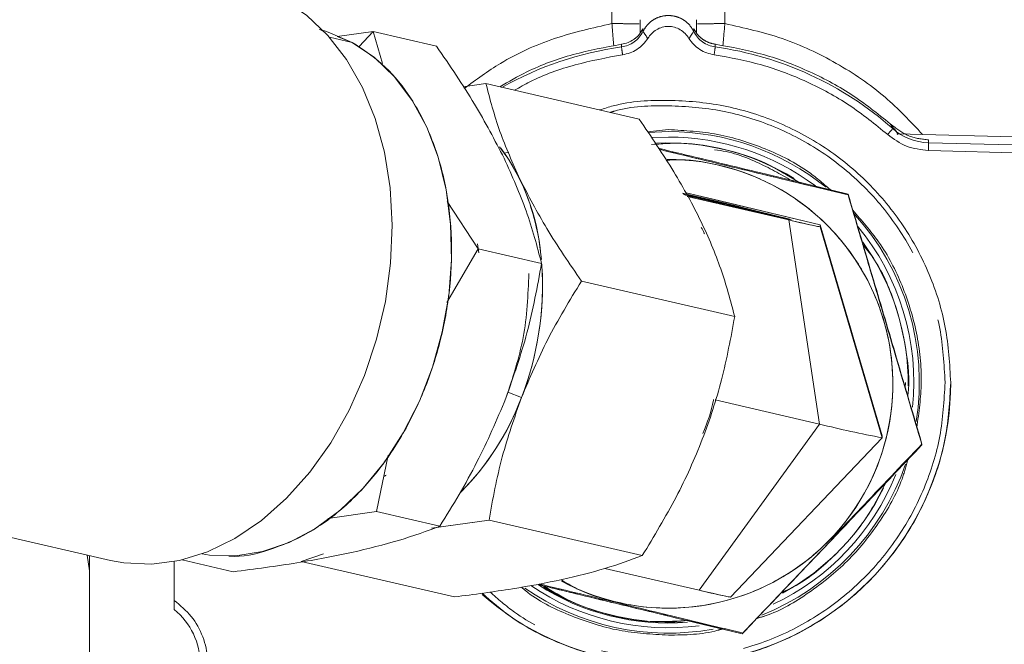
# Model space of a CAD drawing. Units: millimetres. Extents: x 7 to 835, y 10 to 581.
# Drawn here: x 210 to 228, y 309 to 320 of the extents above; entities that cross this region are included whole.
import ezdxf

# ---------------------------------------------------------------- set-up
doc = ezdxf.new("R2010")
doc.units = ezdxf.units.MM
doc.linetypes.add('PHANTOM', pattern=[12.7, 6.35, -1.27, 1.27, -1.27, 1.27, -1.27])

msp = doc.modelspace()

# ---------------------------------------------------------------- linework, layer by layer
at = {"color": 8, "linetype": 'PHANTOM', "lineweight": 0}
for p, q in [((220.66921952, 319.90218927), (220.66921952, 320.36805613)), ((222.66921952, 320.36805613), (222.66921952, 319.90218927)), ((221.21961031, 319.76496293), (221.21961031, 319.81396555)), ((222.11882872, 319.81396555), (222.11882872, 319.76496293)), ((220.83917175, 319.53753473), (220.83917175, 319.48853211)), ((222.49926728, 319.48853211), (222.49926728, 319.53753473)), ((221.29852293, 317.98812776), (221.66921952, 318.02463667)), ((225.64152937, 318.09203643), (225.64152937, 318.04303381)), ((221.30979777, 317.97458809), (221.66921952, 317.98914929)), ((221.66921952, 317.89257002), (221.38403077, 317.8832059)), ((229.94539646, 317.84038841), (225.72248234, 317.95096227)), ((226.27740406, 317.84184772), (226.27740406, 317.79284511)), ((226.27740406, 317.79284511), (229.94539646, 317.69679934)), ((225.87092322, 313.54647137), (225.86128312, 313.44859783))]:
    msp.add_line(p, q, dxfattribs=at)
at = {"color": 7, "linetype": 'Continuous', "lineweight": 0}
for p, q in [((221.16921952, 319.73002283), (221.16921952, 319.97243085)), ((222.16921952, 319.97243085), (222.16921952, 319.73624741)), ((215.66849923, 319.6619936), (216.07254745, 319.56835319)), ((216.44004478, 319.76346826), (215.80539446, 319.67428525)), ((215.80539446, 319.67428525), (216.44004478, 319.76346826)), ((216.07254745, 319.56835319), (215.80539446, 319.67428525)), ((216.19683484, 319.49520646), (216.44004478, 319.76346826)), ((217.56268102, 319.50329111), (216.44004478, 319.76346826)), ((216.60701312, 319.1940907), (216.44004478, 319.76346826)), ((216.44004478, 319.76346826), (216.60701312, 319.1940907)), ((222.50339592, 319.53698221), (222.47860547, 319.54305722)), ((218.43887316, 318.83900305), (218.03579189, 318.78236025)), ((218.03579189, 318.78236025), (218.43887316, 318.83900305)), ((221.15291399, 318.21000908), (218.43887316, 318.83900305)), ((229.94539646, 317.84056089), (225.72152528, 317.95116685)), ((218.84276919, 317.61968736), (218.7846644, 317.61152225)), ((218.78466441, 317.61152225), (218.84276919, 317.61968737)), ((226.27389701, 317.6543636), (229.94188942, 317.55831783)), ((221.91792161, 316.89656428), (222.31977966, 316.80280684)), ((221.97373937, 316.87744293), (221.93200509, 316.88782171)), ((224.35466018, 316.33519162), (221.98593606, 316.90637065)), ((222.46040066, 316.79196128), (221.98593606, 316.90637065)), ((221.98713376, 316.87070305), (222.2670686, 316.8005761)), ((222.00417188, 316.83952369), (223.79984441, 316.42336665)), ((222.58617544, 316.72402052), (222.06228703, 316.85526071)), ((222.13040938, 316.83819526), (222.13194872, 316.84457849)), ((222.8434873, 316.67745), (222.13194872, 316.84457849)), ((222.13194872, 316.84457849), (222.31292312, 316.79924228)), ((224.851964, 316.86942268), (224.851964, 316.88337122)), ((218.30061722, 315.91395828), (217.74978076, 316.75332891)), ((217.74978076, 316.75332891), (218.30061722, 315.91395828)), ((222.25078473, 316.79941942), (222.2503387, 316.79756985)), ((222.25078473, 316.79941942), (222.55517042, 316.72786478)), ((222.2665717, 316.79851557), (222.2670686, 316.8005761)), ((222.31138378, 316.79285905), (222.31292312, 316.79924228)), ((222.31292312, 316.79924228), (222.7970264, 316.68570457)), ((224.35466018, 316.33519162), (222.46040066, 316.79196128)), ((222.55517042, 316.72786478), (222.55469526, 316.72589439)), ((222.63886858, 316.71059533), (222.64084391, 316.7187865)), ((222.96306399, 316.64411021), (222.64084391, 316.7187865)), ((222.64084391, 316.7187865), (222.82128716, 316.67358335)), ((222.66015747, 316.70115137), (222.6609169, 316.70430051)), ((222.66505197, 316.72138901), (222.88122087, 316.67041475)), ((222.7970264, 316.68570457), (222.79631515, 316.68275518)), ((222.7970264, 316.68570457), (222.96306399, 316.64411021)), ((222.82128716, 316.67358335), (222.81897447, 316.66399327)), ((222.82128716, 316.67358335), (223.14350724, 316.59890706)), ((223.62397044, 316.48192983), (222.8434873, 316.67745)), ((222.88122087, 316.67041475), (222.8806711, 316.66813502)), ((222.88122087, 316.67041475), (223.84401294, 316.42922405)), ((222.96876469, 316.63494629), (222.96742373, 316.62938567)), ((223.30954483, 316.5573127), (222.96876469, 316.63494629)), ((222.96876469, 316.63494629), (223.14973909, 316.58961008)), ((223.14259478, 316.59512331), (223.14350724, 316.59890706)), ((223.14350724, 316.59890706), (223.30954483, 316.5573127)), ((223.14973909, 316.58961008), (223.14916012, 316.58720922)), ((223.14973909, 316.58961008), (223.62397044, 316.48192983)), ((223.62397044, 316.48192983), (223.6231704, 316.47861229)), ((224.34810702, 312.80700292), (223.79984441, 316.42336665)), ((224.35466018, 316.30214334), (224.35466018, 316.33519162)), ((225.45773856, 312.59760458), (224.35466018, 316.33519162)), ((224.90619937, 314.4663981), (224.35466018, 316.33519162)), ((224.35466018, 316.30214334), (225.45773856, 312.5645563)), ((218.29118712, 316.00356735), (218.31190422, 315.84387288)), ((217.74902874, 314.95941243), (218.30061722, 315.91395828)), ((218.30061716, 315.91395819), (217.74902874, 314.95941242)), ((218.30061722, 315.91395828), (219.42325345, 315.65378112)), ((222.84434347, 314.71045455), (220.13030264, 315.33944852)), ((225.45773856, 312.59760458), (224.90619937, 314.4663981)), ((218.82398267, 313.3705418), (218.82173107, 313.37138139)), ((218.82173107, 313.37138139), (218.82398267, 313.3705418)), ((219.06826579, 313.27945304), (218.82540719, 313.37001063)), ((218.82540719, 313.37001063), (219.06826579, 313.27945304)), ((224.34810702, 312.80700292), (222.49501391, 313.2364675)), ((222.21748213, 309.86173189), (224.34810702, 312.80700292)), ((222.7722979, 309.74050858), (225.45733983, 312.56413699)), ((225.45773856, 312.5645563), (225.45773856, 312.59760458)), ((204.32786935, 312.11945119), (211.79203325, 310.38958993)), ((216.50020299, 311.25773176), (216.71012651, 312.25802513)), ((216.71012651, 312.25802513), (216.50020299, 311.25773176)), ((215.64071901, 311.13695464), (216.50020299, 311.25773176)), ((216.50020289, 311.25773175), (215.64071901, 311.13695464)), ((217.62283923, 310.9975546), (216.50020299, 311.25773176)), ((218.49356244, 311.10651532), (217.47553784, 310.96345813)), ((217.55692444, 310.97489493), (218.49356244, 311.10651532)), ((218.49356244, 311.10651532), (221.20760327, 310.47752135)), ((211.41921952, 310.20433788), (211.37616699, 310.48596923)), ((211.41921952, 307.24091449), (211.41921952, 310.47599157)), ((212.91921952, 309.68499907), (212.91921952, 310.37091844)), ((213.96185257, 310.19083807), (213.05779336, 310.40035879)), ((215.16539275, 310.37313666), (215.55953964, 310.50863185)), ((217.87943358, 309.74414268), (215.16539275, 310.37313666)), ((215.55953964, 310.50863185), (215.16539281, 310.37313668)), ((222.21748213, 309.86173189), (220.54430542, 310.24949985)), ((212.91921952, 309.67669146), (212.91921952, 309.68410133))]:
    msp.add_line(p, q, dxfattribs=at)
at = {"color": 7, "linetype": 'Continuous', "lineweight": 0, "flags": 128}
for points in [[(211.79203325, 310.38958993), (212.0249543, 310.34654569), (212.51397955, 310.32386694), (213.01088946, 310.3896348), (213.50718178, 310.54272397), (213.99436481, 310.78051505), (214.46410271, 311.09893936), (214.90835813, 311.49254858), (215.31952974, 311.95460794), (215.69058228, 312.47721149), (216.01516694, 313.05141733), (216.28772999, 313.66740063), (216.50360779, 314.31462176), (216.65910662, 314.98200658), (216.75156585, 315.65813596), (216.77940347, 316.33144112), (216.74214318, 316.99040163), (216.64042251, 317.6237425), (216.47598193, 318.22062709), (216.25163506, 318.77084254), (215.97122055, 319.2649745), (215.63953635, 319.69456824), (215.26225768, 320.0522733), (214.84583988, 320.33196924)], [(214.84583988, 320.33196924), (215.26225768, 320.0522733), (215.63953635, 319.69456824), (215.97122055, 319.2649745), (216.25163506, 318.77084254), (216.47598193, 318.22062709), (216.64042251, 317.6237425), (216.74214318, 316.99040163), (216.77940347, 316.33144112), (216.75156585, 315.65813596), (216.65910662, 314.98200658), (216.50360779, 314.31462176), (216.28772999, 313.66740063), (216.01516694, 313.05141733), (215.69058228, 312.47721149), (215.31952974, 311.95460794), (214.90835813, 311.49254858), (214.46410271, 311.09893936), (213.99436481, 310.78051505), (213.50718178, 310.54272397), (213.01088946, 310.3896348), (212.51397955, 310.32386694), (212.0249543, 310.34654569), (211.79203325, 310.38958993)], [(215.56022613, 319.77967217), (215.64660351, 319.75337727), (216.07254745, 319.56835319)], [(216.07254745, 319.56835319), (216.46680591, 319.30138419), (216.82203459, 318.9574434), (217.13161626, 318.54293778), (217.38978399, 318.06558879), (217.59172861, 317.53428854), (217.73368828, 316.95893414), (217.81301855, 316.35024336), (217.82824165, 315.71955496), (217.779074, 315.07861747), (217.66643151, 314.43937033), (217.49241249, 313.81372153), (217.26025858, 313.2133257), (216.97429437, 312.64936709), (216.63984684, 312.13235118), (216.26314611, 311.671909), (215.8512094, 311.27661771), (215.41171031, 310.95384084), (214.95283589, 310.70959112), (214.48313408, 310.54841846), (214.01135455, 310.47332519), (213.54628566, 310.48571017), (213.41104526, 310.50618964)], [(219.04092115, 317.14569691), (218.82848591, 317.5200393), (218.68172394, 317.72205021)], [(222.2670686, 316.8005761), (222.30262967, 316.79150202), (222.31511706, 316.78790215), (222.30262967, 316.79032453), (222.2670686, 316.79840039), (222.2138477, 316.81090025), (222.15106937, 316.8259211), (222.08829104, 316.84117618), (222.03507014, 316.85434302)], [(222.58617544, 316.72402052), (222.62069989, 316.71529286), (222.64520417, 316.7089213), (222.65854606, 316.70520282), (222.66010367, 316.70431075), (222.6498044, 316.70628668), (222.62812831, 316.7110385), (222.5960858, 316.71834473), (222.55517042, 316.72786478)], [(224.94206886, 314.34486062), (224.9312928, 314.38653282), (224.86942743, 314.59283735)]]:
    msp.add_lwpolyline(points, dxfattribs=at)
at = {"color": 7, "linetype": 'Continuous', "lineweight": 0}
for centre, radius, start, end in [((221.6692025, 313.54605751), 6.00016295, 97.951494046, 119.406746077), ((221.66925198, 313.5461081), 6.00011071, 48.544816488, 82.048585249), ((226.30357773, 318.79252525), 1.00002273, 228.544869727, 268.500221674), ((215.67883956, 315.48312681), 3.74670743, 4.889836198, 36.18701376), ((221.66922308, 313.54330988), 4.24513631, 58.337185369, 92.829900728), ((221.66927444, 313.52079678), 3.97486876, 241.573319369, 90.272459795), ((215.21934368, 315.36585605), 4.21571914, 4.824824408, 24.973024623), ((228.4210319, 342.94443227), 26.8632397, 256.148467788, 256.721113601), ((254.37353556, 452.26286435), 139.22223094, 256.5705977086, 257.3328848), ((164.23200346, 69.19466161), 254.33045255, 76.6674587855, 76.8560134045), ((170.06354915, 93.56855598), 229.26687607, 76.6904589179, 76.8731179697), ((276.6667352, 547.59578752), 237.12456471, 256.7333906038, 256.8089433951), ((176.43180137, 120.08200307), 201.99690477, 76.7303423899, 76.8713827358), ((238.67836258, 384.80698728), 69.95869238, 257.0232681136, 257.3095161407), ((238.25186596, 382.00231898), 67.13342477, 256.9996564816, 257.4146980012), ((226.06969969, 325.48180343), 9.33849666, 255.932530531, 259.417411842), ((221.66951298, 313.54361419), 4.24470641, 359.218609985, 35.843936638), ((213.98323485, 315.25934315), 5.45687681, 338.726223044, 3.997006849), ((213.94971332, 315.26550754), 5.49035444, 338.793200694, 3.070313775), ((221.66920337, 313.54575156), 5.00001615, 228.751469168, 359.997801341), ((214.66764319, 314.91754544), 4.69561775, 314.79766221, 339.582667399), ((214.66392439, 314.91842106), 4.69940841, 315.34072437, 339.588479551), ((228.88781757, 330.92387647), 18.67699331, 255.932530531, 259.417411842), ((221.66933568, 313.54374363), 4.24491489, 298.441506226, 333.867525923), ((221.66921497, 313.5439317), 4.24513325, 239.567126724, 273.384687281), ((224.4873374, 318.92016867), 9.33849666, 255.932530531, 259.417411842), ((212.12943169, 308.55226114), 1.2499242, 0.00019533, 50.811882417)]:
    msp.add_arc(centre, radius, start, end, dxfattribs=at)
at = {"color": 8, "linetype": 'PHANTOM', "lineweight": 0}
for centre, radius, start, end in [((232.8263985, 321.03754104), 12.08689513, 187.363051408, 188.019519112), ((210.51203794, 321.0375414), 12.08689774, 351.980480939, 352.636948501), ((223.71955057, 319.57723423), 2.45922211, 318.19963755, 321.401731604), ((221.66923203, 313.54604499), 4.4431043, 51.075442822, 90.000161434), ((221.66922907, 313.54516865), 4.34740137, 53.226224837, 90.000125941), ((162.35388198, 319.34242406), 63.9423011, 358.4872302597, 358.6113570287), ((221.66952331, 313.54633332), 4.44269079, 351.015184989, 42.296325038), ((221.66951968, 313.54545958), 4.34698434, 354.173425693, 39.588960264), ((221.66933501, 313.54645956), 4.44290698, 291.857358136, 340.920061133), ((221.66935452, 313.5455689), 4.34717371, 295.294991773, 337.927280668), ((221.66921678, 313.54665845), 4.44313325, 235.104566512, 280.302544479), ((221.66921569, 313.54577808), 4.34741838, 235.896788657, 277.241234941), ((221.66921611, 313.54598184), 4.26376919, 237.325980926, 274.546115545), ((221.66921449, 313.54644012), 4.25013041, 238.627926719, 273.738059217)]:
    msp.add_arc(centre, radius, start, end, dxfattribs=at)
for points in [[(222.11882876, 319.76496285), (222.09504774, 319.80519263), (222.0474857, 319.88565218), (221.93743863, 319.97544786), (221.80906747, 320.03315633), (221.66921956, 320.05272369), (221.52937165, 320.03315635), (221.40100048, 319.97544791), (221.29095339, 319.88565225), (221.24339134, 319.8051927), (221.21961031, 319.76496293)], [(222.49926728, 319.53753473), (222.45923469, 319.5460354), (222.37916952, 319.56303674), (222.27194088, 319.62468563), (222.1801821, 319.70762317), (222.13927985, 319.77851809), (222.11882872, 319.81396555)], [(226.27740406, 317.84184772), (226.16040796, 317.85554763), (225.92641577, 317.88294743), (225.7364915, 318.0223401), (225.64152937, 318.09203643)]]:
    msp.add_open_spline(points, degree=3, dxfattribs=at)
at = {"color": 7, "linetype": 'Continuous', "lineweight": 0}
for points, knots in [([(215.53324533, 319.78219839), (215.52126454, 319.78873929), (215.50873474, 319.79557992), (215.49491302, 319.79705858), (215.4943074, 319.79712336)], [0, 0, 0, 0, 0.9561841309, 1, 1, 1, 1]), ([(221.3043309, 319.63796096), (221.32640877, 319.66871549), (221.36946512, 319.72869309), (221.45771907, 319.79780355), (221.55839789, 319.8438996), (221.66905331, 319.85904556), (221.779693, 319.8439596), (221.88063841, 319.79780022), (221.9692009, 319.7288191), (222.01221721, 319.66860095), (222.03414688, 319.63790181)], [0, 0, 0, 0, 0.127990326, 0.2496071957, 0.3758723041, 0.4997276394, 0.6237063411, 0.7498480386, 0.8724727832, 1, 1, 1, 1]), ([(221.05515053, 319.62337489), (221.02329216, 319.60324621), (220.95672539, 319.56118816), (220.87945901, 319.54564108), (220.83917175, 319.53753473)], [0, 0, 0, 0, 0.4785927652, 1, 1, 1, 1]), ([(220.85770597, 319.35129286), (220.90252914, 319.3604178), (220.99217522, 319.37866763), (221.11478941, 319.44202625), (221.22344973, 319.52711492), (221.27736866, 319.60101213), (221.30432739, 319.63795972)], [0, 0, 0, 0, 0.2500081292, 0.5000148996, 0.7500142809, 1, 1, 1, 1]), ([(213.87986548, 310.47042171), (213.88613628, 310.46969291), (214.11854221, 310.44268225), (214.60454563, 310.56251945), (215.30444172, 310.85076621), (215.85975228, 311.26325323), (216.26659095, 311.66602985), (216.63594142, 312.10408234), (217.03127127, 312.70784602), (217.40018865, 313.50035822), (217.66609749, 314.34976153), (217.82173885, 315.25854447), (217.84693687, 316.20102696), (217.72780387, 317.12008348), (217.5096068, 317.81977137), (217.27236864, 318.31741977), (217.00301707, 318.75659866), (216.61777115, 319.21516795), (216.25073098, 319.45292939), (216.07254745, 319.56835319)], [0, 0, 0, 0, 0.0020222062, 0.0749461314, 0.149417607, 0.2238890826, 0.2603928627, 0.2969066351, 0.3669198354, 0.4329762804, 0.4990327254, 0.5690459257, 0.641969851, 0.7164413266, 0.7909128022, 0.8274165823, 0.8639303547, 0.933943555, 1, 1, 1, 1]), ([(217.56268102, 319.50329111), (217.7969986, 319.16082202), (218.25274872, 318.49471611), (218.59480693, 317.83631246), (218.76100066, 317.51641789)], [0, 0, 0, 0, 0.5141360929, 1, 1, 1, 1]), ([(218.76100066, 317.51641789), (218.59480693, 317.83631246), (218.25274872, 318.49471611), (217.7969986, 319.16082202), (217.56268102, 319.50329111)], [0, 0, 0, 0, 0.48586390714, 1, 1, 1, 1]), ([(218.68354695, 318.78229855), (218.84098171, 318.87393254), (219.25109406, 319.11263606), (219.97711775, 319.37681015), (220.55182042, 319.48395981), (220.83917175, 319.53753465)], [0, 0, 0, 0, 0.2375334205, 0.6187667103, 1, 1, 1, 1]), ([(218.94665409, 318.72132201), (219.03620736, 318.7726342), (219.37369332, 318.96600673), (220.01566986, 319.19267838), (220.57702727, 319.29842137), (220.85770597, 319.35129286)], [0, 0, 0, 0, 0.1529730344, 0.5764865172, 1, 1, 1, 1]), ([(219.04092115, 317.14569691), (218.91355527, 317.43099351), (218.65139212, 318.01823286), (218.51103898, 318.56029118), (218.43887316, 318.83900305)], [0, 0, 0, 0, 0.4858267916, 1, 1, 1, 1]), ([(218.43887318, 318.83900297), (218.511039, 318.56029112), (218.65139214, 318.01823282), (218.91355528, 317.4309935), (219.04092115, 317.14569691)], [0, 0, 0, 0, 0.514173207, 1, 1, 1, 1]), ([(226.66921952, 313.54191299), (226.65061088, 313.86914619), (226.6133936, 314.52361259), (226.31608158, 315.46758101), (225.85398314, 316.33756716), (225.22739134, 317.10004259), (224.46497205, 317.72606224), (223.59514456, 318.19023811), (222.65026979, 318.47969736), (221.67180304, 318.56478598), (220.92385622, 318.52460618), (220.53242494, 318.39825438), (220.4522815, 318.37238453)], [0, 0, 0, 0, 0.1080210181, 0.2160420361, 0.3240630542, 0.4320840723, 0.5401050903, 0.6481261084, 0.7561471264, 0.8641681445, 0.9721891626, 1, 1, 1, 1]), ([(221.15291399, 318.21000908), (221.36410681, 317.89908037), (221.77484995, 317.29436363), (222.2625249, 316.39908819), (222.6264153, 315.53249031), (222.7703403, 314.98959816), (222.84434347, 314.71045455)], [0, 0, 0, 0, 0.2570832663, 0.4999942185, 0.7429076415, 1, 1, 1, 1]), ([(222.84434346, 314.71045463), (222.77034027, 314.98959823), (222.62641525, 315.53249034), (222.26252491, 316.39908821), (221.77484991, 317.29436362), (221.36410679, 317.89908037), (221.15291399, 318.21000908)], [0, 0, 0, 0, 0.2570923517, 0.5000057695, 0.7429167274, 1, 1, 1, 1]), ([(225.72114283, 317.93692028), (225.7224595, 317.93880118), (225.72846312, 317.94737759), (225.71952247, 317.97066229), (225.69427723, 318.00867671), (225.65292383, 318.05632988), (225.61828189, 318.09578724), (225.60089928, 318.11558613)], [0, 0, 0, 0, 0.0670511238, 0.3057349128, 0.5379398779, 0.7681477378, 1, 1, 1, 1]), ([(224.01375522, 317.07080131), (223.81273333, 317.19566739), (223.39129511, 317.45744654), (222.66881553, 317.68746131), (221.98049586, 317.80633104), (221.54672763, 317.77301558), (221.37147504, 317.75955535)], [0, 0, 0, 0, 0.2540468226, 0.5326038838, 0.811160945, 1, 1, 1, 1]), ([(221.42081602, 317.76454426), (221.57960728, 317.77645893), (221.9969115, 317.80777076), (222.66867489, 317.68959586), (223.37756605, 317.46584818), (223.78665988, 317.21237127), (223.97519943, 317.09555107)], [0, 0, 0, 0, 0.17706321921, 0.46532300826, 0.75358279731, 1, 1, 1, 1]), ([(221.49102596, 317.69478846), (221.62888689, 317.66167704), (222.23240818, 317.51672339), (223.35990529, 317.24468696), (224.33851687, 317.00770717), (224.85196389, 316.88337125)], [0, 0, 0, 0, 0.12336376778, 0.54005627788, 1, 1, 1, 1]), ([(224.851964, 316.86942268), (224.33852233, 316.99269521), (223.35991826, 317.22764885), (222.23657363, 317.49836085), (221.63717992, 317.64347539), (221.50345374, 317.67585079)], [0, 0, 0, 0, 0.4616512374, 0.8798930895, 1, 1, 1, 1]), ([(221.50353388, 317.67572868), (221.51766836, 317.67230644), (221.88375699, 317.58366917), (222.60728932, 317.40910673), (223.71191634, 317.14304187), (224.45773043, 316.96404142), (224.851964, 316.86942268)], [0, 0, 0, 0, 0.0127029239, 0.3290106659, 0.6453184079, 1, 1, 1, 1]), ([(218.76100066, 317.51641789), (218.90111125, 317.20257178), (219.18948903, 316.55660886), (219.34387639, 315.96034536), (219.42325345, 315.65378112)], [0, 0, 0, 0, 0.4858577774, 1, 1, 1, 1]), ([(219.42325345, 315.65378112), (219.34387639, 315.96034536), (219.18948903, 316.55660886), (218.90111125, 317.20257178), (218.76100066, 317.51641789)], [0, 0, 0, 0, 0.5141422226, 1, 1, 1, 1]), ([(219.7681826, 310.05078101), (219.86083028, 309.9949948), (220.16125571, 309.81409877), (220.73468526, 309.63964953), (221.46858009, 309.52609993), (222.23962896, 309.56113458), (223.01841714, 309.75241649), (223.75752593, 310.10550682), (224.40852538, 310.60238017), (224.93429543, 311.20838864), (225.31501432, 311.87862618), (225.55507275, 312.58382057), (225.66282822, 313.32091781), (225.62944966, 314.09100767), (225.4376867, 314.87003938), (225.08471405, 315.60899686), (224.5877799, 316.26016587), (223.98177322, 316.78527035), (223.31144309, 317.16821363), (222.60643837, 317.40042867), (222.041087, 317.5055459), (221.71584761, 317.48450284), (221.63256152, 317.47911422)], [0, 0, 0, 0, 0.02234501928, 0.07245741739, 0.12256981549, 0.1756839267, 0.23100620105, 0.28750249344, 0.34399878583, 0.39932106019, 0.45243517139, 0.5025475695, 0.55265996761, 0.60577407881, 0.66109635316, 0.71759264555, 0.77408893794, 0.8294112123, 0.8825253235, 0.93263772161, 0.98275011972, 1, 1, 1, 1]), ([(220.13030264, 315.33944852), (219.91726937, 315.6508101), (219.50295188, 316.25636124), (219.19199203, 316.85490949), (219.04092115, 317.14569691)], [0, 0, 0, 0, 0.5141788282, 1, 1, 1, 1]), ([(219.04092115, 317.14569691), (219.19199202, 316.8549095), (219.50295186, 316.25636128), (219.91726932, 315.65081017), (220.13030258, 315.33944861)], [0, 0, 0, 0, 0.4858211731, 1, 1, 1, 1]), ([(221.94333166, 316.87394016), (221.96421933, 316.8687407), (222.00716037, 316.85805162), (222.08956589, 316.83795811), (222.17531537, 316.81729407), (222.22608771, 316.80526882), (222.25078473, 316.79941942)], [0, 0, 0, 0, 0.24321334595, 0.5, 0.75678665405, 1, 1, 1, 1]), ([(222.2670686, 316.8005761), (222.28009709, 316.79728309), (222.30020043, 316.79220188), (222.31280599, 316.78877326), (222.31625236, 316.78762898), (222.31288669, 316.78812578), (222.29984491, 316.7908859), (222.2698842, 316.79769506), (222.22562816, 316.80808593), (222.18461519, 316.81785309), (222.15109234, 316.82590492), (222.11764879, 316.83400151), (222.0761599, 316.84412394), (222.05121448, 316.8503279), (222.03507014, 316.85434302)], [0, 0, 0, 0, 0.1197214809, 0.1847338991, 0.2499998858, 0.315012418, 0.3802785191, 0.5, 0.6197214809, 0.6847338991, 0.7499998858, 0.815012418, 0.8802785191, 1, 1, 1, 1]), ([(223.84401294, 316.42922405), (223.74457397, 316.45140541), (223.54408535, 316.49612741), (223.11697538, 316.59443334), (222.61744497, 316.71088145), (222.23116752, 316.80214573), (222.03958045, 316.84741126)], [0, 0, 0, 0, 0.2479915416, 0.5, 0.7520084584, 1, 1, 1, 1]), ([(224.851964, 316.88337122), (225.00149218, 316.37725209), (225.28648828, 315.41260456), (225.72476436, 313.92758172), (226.00977825, 312.96085161), (226.15931616, 312.45363843)], [0, 0, 0, 0, 0.3441185779, 0.6558794486, 1, 1, 1, 1]), ([(224.851964, 316.86942268), (224.96673968, 316.4800854), (225.18387317, 315.74353416), (225.50564008, 314.65293203), (225.82740699, 313.563033), (226.04454049, 312.82814696), (226.15931616, 312.43968989)], [0, 0, 0, 0, 0.2642974888, 0.5, 0.7357025112, 1, 1, 1, 1]), ([(226.15931616, 312.43968989), (226.00977925, 312.94580643), (225.72476649, 313.91044902), (225.28648963, 315.3954716), (225.00149293, 316.36220675), (224.85196404, 316.86942257)], [0, 0, 0, 0, 0.3441185794, 0.6558794506, 1, 1, 1, 1]), ([(222.55517042, 316.72786478), (222.56944132, 316.72453332), (222.59796494, 316.71787462), (222.62972826, 316.71064476), (222.65186347, 316.70578386), (222.66201163, 316.70384883), (222.66069441, 316.70468751), (222.6469374, 316.70850822), (222.62287449, 316.71478239), (222.59842323, 316.72093742), (222.58617544, 316.72402052)], [0, 0, 0, 0, 0.1250760786, 0.2499927913, 0.3748447079, 0.4999963334, 0.6248484079, 0.7500001646, 0.8747735459, 1, 1, 1, 1]), ([(222.30756659, 316.18047663), (222.30653231, 316.183884), (222.29373723, 316.22603644), (222.27124314, 316.25944863), (222.25056735, 316.29015996)], [0, 0, 0, 0, 0.0808344213, 1, 1, 1, 1]), ([(225.90557509, 313.2986597), (225.90643134, 313.30444675), (225.94740024, 313.58133904), (225.88848224, 314.15511328), (225.69087622, 314.97954208), (225.41652802, 315.61166019), (225.17197418, 315.91742183), (225.10972213, 315.99525455)], [0, 0, 0, 0, 0.0061166858, 0.2926643936, 0.5911250202, 0.8959194094, 1, 1, 1, 1]), ([(219.42325345, 315.65378112), (219.34894881, 315.2433056), (219.2044255, 314.44492647), (218.92624004, 313.64984906), (218.79107977, 313.26354964)], [0, 0, 0, 0, 0.5141360929, 1, 1, 1, 1]), ([(218.79107977, 313.26354964), (218.92624004, 313.64984904), (219.20442548, 314.44492642), (219.34894879, 315.24330551), (219.42325344, 315.65378102)], [0, 0, 0, 0, 0.4858639084, 1, 1, 1, 1]), ([(218.79107977, 313.26354964), (218.90990428, 313.61979864), (219.15099748, 314.34262266), (219.18362803, 315.0950455), (219.20017638, 315.47663135)], [0, 0, 0, 0, 0.492857168, 1, 1, 1, 1]), ([(219.06826579, 313.27945304), (219.21483716, 313.62511308), (219.51653186, 314.33660129), (219.92188231, 314.9989081), (220.13030264, 315.33944852)], [0, 0, 0, 0, 0.48582679162, 1, 1, 1, 1]), ([(220.13030264, 315.33944852), (219.92188231, 314.9989081), (219.51653186, 314.33660129), (219.21483716, 313.62511308), (219.06826579, 313.27945304)], [0, 0, 0, 0, 0.5141732084, 1, 1, 1, 1]), ([(222.84434347, 314.71045455), (222.77495381, 314.33769811), (222.63999976, 313.61273429), (222.28988644, 312.53284805), (221.81597765, 311.48163696), (221.41419261, 310.81849491), (221.20760327, 310.47752135)], [0, 0, 0, 0, 0.2570832663, 0.4999942185, 0.7429076415, 1, 1, 1, 1]), ([(221.20760333, 310.47752145), (221.41419264, 310.818495), (221.81597764, 311.48163703), (222.28988646, 312.53284806), (222.63999972, 313.61273429), (222.7749538, 314.33769811), (222.84434347, 314.71045455)], [0, 0, 0, 0, 0.2570923517, 0.5000057695, 0.7429167274, 1, 1, 1, 1]), ([(218.36949692, 309.81300872), (218.53889656, 309.66400676), (218.95424029, 309.29867524), (219.74639231, 308.8963321), (220.68669663, 308.60566872), (221.66942861, 308.51013534), (222.65090601, 308.60651461), (223.59497408, 308.89294854), (224.46501773, 309.35793504), (225.2273791, 309.98373748), (225.85398641, 310.74627111), (226.31608071, 311.61624169), (226.61339382, 312.5602142), (226.65061095, 313.21468006), (226.66921952, 313.54191299)], [0, 0, 0, 0, 0.0589260328, 0.1444782117, 0.2300303905, 0.3155825693, 0.4011347482, 0.486686927, 0.5722391058, 0.6577912847, 0.7433434635, 0.8288956423, 0.9144478212, 1, 1, 1, 1]), ([(218.79107977, 313.26354964), (218.62984015, 312.88329952), (218.29797428, 312.10066284), (217.85208813, 311.3721261), (217.62283923, 310.9975546)], [0, 0, 0, 0, 0.4858577774, 1, 1, 1, 1]), ([(217.62283923, 310.9975546), (217.85208813, 311.3721261), (218.29797428, 312.10066284), (218.62984015, 312.88329952), (218.79107977, 313.26354964)], [0, 0, 0, 0, 0.51414222263, 1, 1, 1, 1]), ([(218.49356244, 311.10651532), (218.56111843, 311.47970614), (218.6925046, 312.20550578), (218.94540259, 312.9283029), (219.06826579, 313.27945304)], [0, 0, 0, 0, 0.5141788283, 1, 1, 1, 1]), ([(219.06826579, 313.27945304), (218.9454026, 312.92830292), (218.69250462, 312.20550584), (218.56111845, 311.47970622), (218.49356246, 311.10651543)], [0, 0, 0, 0, 0.485821173, 1, 1, 1, 1]), ([(222.28209989, 312.639267), (222.35726002, 312.83377536), (222.43360233, 313.03134309), (222.46896818, 313.23915875), (222.46951583, 313.24237682)], [0, 0, 0, 0, 0.9845147952, 1, 1, 1, 1]), ([(226.15931607, 312.45363834), (225.79526916, 312.07141331), (225.25966065, 311.50906003), (224.72054517, 310.94201106), (224.54786025, 310.76037873)], [0, 0, 0, 0, 0.679688454, 1, 1, 1, 1]), ([(226.15931616, 312.43968989), (225.87989516, 312.14540668), (225.3512844, 311.58867946), (224.56794391, 310.76455588), (223.78460343, 309.94113539), (223.25599266, 309.38607337), (222.97657167, 309.09267037)], [0, 0, 0, 0, 0.2642974888, 0.5, 0.7357025112, 1, 1, 1, 1]), ([(222.97657175, 309.09267046), (223.34060491, 309.47495266), (224.03444093, 310.20357081), (225.10142321, 311.32562518), (225.79527412, 312.05631803), (226.15931607, 312.4396898)], [0, 0, 0, 0, 0.3441185774, 0.6558794492, 1, 1, 1, 1]), ([(216.66921952, 311.90291105), (216.66484255, 311.89943609), (216.65279379, 311.88987034), (216.63966137, 311.88531338), (216.63129957, 311.88241183)], [0, 0, 0, 0, 0.36327085298, 1, 1, 1, 1]), ([(223.66831637, 309.81927325), (223.74084354, 309.85217508), (224.07923619, 310.00568637), (224.58874666, 310.43544475), (225.1609653, 311.06563035), (225.41549989, 311.56143605), (225.53909066, 311.80217741)], [0, 0, 0, 0, 0.0858863842, 0.4007232466, 0.7090176593, 1, 1, 1, 1]), ([(217.62283923, 310.9975546), (217.39168779, 310.91159388), (216.94209585, 310.7443994), (216.34869257, 310.60150523), (216.06037933, 310.53207811)], [0, 0, 0, 0, 0.51413609286, 1, 1, 1, 1]), ([(216.06037933, 310.53207811), (216.34869256, 310.60150522), (216.94209582, 310.74439939), (217.39168774, 310.91159387), (217.62283917, 310.99755458)], [0, 0, 0, 0, 0.4858639084, 1, 1, 1, 1]), ([(216.06037933, 310.53207811), (215.74598868, 310.46869629), (215.09890498, 310.33824286), (214.34795016, 310.24089085), (213.96185257, 310.19083807)], [0, 0, 0, 0, 0.4858577774, 1, 1, 1, 1]), ([(213.96185267, 310.19083808), (214.34795024, 310.24089086), (215.09890502, 310.33824287), (215.74598869, 310.4686963), (216.06037933, 310.53207811)], [0, 0, 0, 0, 0.5141422214, 1, 1, 1, 1]), ([(221.20760327, 310.47752135), (220.99561707, 310.39979604), (220.5833309, 310.24863022), (219.80744008, 310.04967435), (218.90774823, 309.87940512), (218.22862456, 309.79007456), (217.87943358, 309.74414268)], [0, 0, 0, 0, 0.2570832663, 0.4999942185, 0.7429076415, 1, 1, 1, 1]), ([(217.87943358, 309.74414268), (218.22862455, 309.79007457), (218.90774821, 309.87940514), (219.80744009, 310.04967434), (220.58333088, 310.24863025), (220.99561706, 310.39979605), (221.20760327, 310.47752135)], [0, 0, 0, 0, 0.2570923586, 0.5000057816, 0.7429167337, 1, 1, 1, 1]), ([(219.37082439, 309.96136814), (219.5901773, 309.90825845), (220.27507034, 309.74243227), (221.48440274, 309.45093796), (222.46308669, 309.21595737), (222.97657167, 309.09267037)], [0, 0, 0, 0, 0.182984004, 0.571337157, 1, 1, 1, 1]), ([(222.97657167, 309.09267037), (222.58235246, 309.18728725), (221.83656555, 309.36628418), (220.73175157, 309.63237323), (219.92237848, 309.82770499), (219.47078012, 309.93706875), (219.37097766, 309.96123795)], [0, 0, 0, 0, 0.32931396363, 0.62299866164, 0.91668335965, 1, 1, 1, 1]), ([(219.38976079, 309.9794779), (219.5697116, 309.86827151), (219.97031966, 309.62070285), (220.66983183, 309.39959488), (221.38500062, 309.27837424), (221.84603105, 309.31509753), (222.04851324, 309.33122621)], [0, 0, 0, 0, 0.22661741, 0.5044976676, 0.7823779252, 1, 1, 1, 1]), ([(222.97657167, 309.10661891), (222.46309418, 309.23097586), (221.48442185, 309.46799638), (220.28560847, 309.75719421), (219.61116849, 309.91915009), (219.40228253, 309.96931069)], [0, 0, 0, 0, 0.432439553, 0.8242165156, 1, 1, 1, 1]), ([(222.0385304, 309.33364224), (221.83936329, 309.31780628), (221.3816278, 309.2814113), (220.67013936, 309.40315635), (219.99818637, 309.61235362), (219.6226521, 309.84293272), (219.46810278, 309.93782644)], [0, 0, 0, 0, 0.2220028082, 0.5102176042, 0.7984324002, 1, 1, 1, 1]), ([(212.82064008, 307.36456603), (212.90158891, 307.41202377), (213.10231807, 307.52970493), (213.33403966, 307.82995231), (213.49504725, 308.21572787), (213.53168427, 308.63576356), (213.44206092, 309.04488308), (213.23980595, 309.41707943), (213.0260824, 309.59509403), (212.91922063, 309.68410133)], [0, 0, 0, 0, 0.1012327482, 0.2510272902, 0.4008218322, 0.5506163741, 0.7004109161, 0.850205458, 1, 1, 1, 1]), ([(212.91921952, 309.52104682), (212.91921952, 309.52799747), (212.91921952, 309.54189912), (212.91921952, 309.63175996), (212.91921952, 309.67669146)], [0, 0, 0, 0, 0.4999880147, 1, 1, 1, 1])]:
    msp.add_open_spline(points, degree=3, knots=knots, dxfattribs=at)
at = {"color": 8, "linetype": 'PHANTOM', "lineweight": 0}
for points, knots in [([(218.05487092, 318.75328745), (218.26456308, 318.90820968), (218.75645337, 319.27162214), (219.64246433, 319.67123891), (220.32696779, 319.82520581), (220.66921952, 319.90218927)], [0, 0, 0, 0, 0.2708891681, 0.635444584, 1, 1, 1, 1]), ([(220.70312662, 319.50827107), (220.70278773, 319.51199196), (220.69257591, 319.62411419), (220.68070067, 319.76549771), (220.66921952, 319.90218927)], [0, 0, 0, 0, 0.0331860672, 1, 1, 1, 1]), ([(220.66921952, 319.90218927), (220.73484849, 319.90212108), (220.86610644, 319.90198472), (221.02972212, 319.90092552), (221.13323436, 319.89966265), (221.14708298, 319.89874538), (221.15197995, 319.89842102)], [0, 0, 0, 0, 0.2819248066, 0.5638496131, 0.8457744197, 1, 1, 1, 1]), ([(221.21961031, 319.81396555), (221.19885976, 319.77906392), (221.15735865, 319.70926065), (221.09679179, 319.64601651), (221.0580875, 319.62497181), (221.05515053, 319.62337489)], [0, 0, 0, 0, 0.48028126, 0.9605625201, 1, 1, 1, 1]), ([(222.18639876, 319.89841826), (222.19130628, 319.89874356), (222.20515883, 319.8996618), (222.30871079, 319.90092554), (222.47233412, 319.90198472), (222.60359105, 319.90212108), (222.66921952, 319.90218927)], [0, 0, 0, 0, 0.1546033423, 0.4364022282, 0.7182011141, 1, 1, 1, 1]), ([(222.66921952, 319.90218927), (222.65773836, 319.76549772), (222.64586311, 319.6241141), (222.63565128, 319.51199178), (222.63531238, 319.5082708)], [0, 0, 0, 0, 0.966813165, 1, 1, 1, 1]), ([(222.66921952, 319.90218927), (223.01235497, 319.82631552), (223.69862589, 319.67456802), (224.65437025, 319.22087507), (225.50154593, 318.65219504), (225.95648854, 318.16774677), (226.17092882, 317.93939881)], [0, 0, 0, 0, 0.2569614125, 0.5139228249, 0.7708842374, 1, 1, 1, 1]), ([(221.21960363, 319.76494196), (221.2240247, 319.75868677), (221.23286921, 319.74617307), (221.28050377, 319.67403726), (221.30432739, 319.63795975)], [0, 0, 0, 0, 0.4998668642, 1, 1, 1, 1]), ([(222.0341469, 319.63790181), (222.0579772, 319.67405759), (222.10562533, 319.74635026), (222.11442851, 319.75875933), (222.11882895, 319.76496224)], [0, 0, 0, 0, 0.5001306575, 1, 1, 1, 1]), ([(220.63810688, 318.32931847), (220.66311499, 318.33708713), (220.99402195, 318.43988188), (221.67250985, 318.46568602), (222.6304292, 318.38636028), (223.55667558, 318.10160348), (224.40903998, 317.64699973), (225.15623312, 317.03341976), (225.77029171, 316.28621017), (226.22313799, 315.43360726), (226.514524, 314.50852842), (226.55098785, 313.86715401), (226.56921952, 313.54647137)], [0, 0, 0, 0, 0.0090019087, 0.1191131509, 0.2292243987, 0.3393355562, 0.4494467285, 0.5595578927, 0.6696689996, 0.7797802139, 0.8898916748, 1, 1, 1, 1]), ([(221.66921952, 318.02463667), (221.96257922, 318.00827659), (222.54929864, 317.97555642), (223.39100114, 317.70467753), (224.07709703, 317.36203997), (224.42881098, 317.05422354), (224.55975049, 316.93962662)], [0, 0, 0, 0, 0.2783118392, 0.5566236785, 0.8349355177, 1, 1, 1, 1]), ([(222.48700493, 317.66745898), (222.48764705, 317.66739586), (222.76153308, 317.64047563), (223.25030429, 317.4650042), (223.68932365, 317.21493064), (223.89026816, 317.10046892)], [0, 0, 0, 0, 0.0012727522, 0.5428703597, 1, 1, 1, 1]), ([(224.93295574, 316.59474503), (225.09359472, 316.41336414), (225.44877781, 316.01231934), (225.83173807, 315.26906546), (226.08794984, 314.42672389), (226.18285079, 313.56946027), (226.10565734, 313.01251696), (226.068754, 312.7462629)], [0, 0, 0, 0, 0.1741415264, 0.3850381058, 0.5959346852, 0.8068312645, 1, 1, 1, 1]), ([(226.56921952, 313.54647137), (226.5509892, 313.22579527), (226.51452798, 312.5844328), (226.22313892, 311.6593626), (225.77031363, 310.80677965), (225.15623942, 310.05948943), (224.40912637, 309.44619357), (223.55648677, 308.9905015), (222.6312844, 308.70977299), (221.6694782, 308.61537911), (220.70622256, 308.70876278), (219.78536352, 308.99449558), (219.03523605, 309.37159153), (218.65091982, 309.70767085), (218.50817779, 309.83249681)], [0, 0, 0, 0, 0.0862712232, 0.17254521, 0.2588201995, 0.3450952929, 0.4313704207, 0.5176455825, 0.6039207173, 0.6901959403, 0.7764711676, 0.8627463242, 0.9490214923, 1, 1, 1, 1]), ([(225.91171689, 312.17900832), (225.8795402, 312.06253769), (225.7692978, 311.66349101), (225.41035425, 311.04513455), (224.85880958, 310.35649899), (224.16976042, 309.80845142), (223.61558301, 309.47431975), (223.2847209, 309.37866709), (223.23522511, 309.36435779)], [0, 0, 0, 0, 0.0898358037, 0.3077915782, 0.5257473527, 0.7437031272, 0.9616589017, 1, 1, 1, 1]), ([(221.66921952, 309.06830607), (221.3756113, 309.08431967), (220.78839486, 309.11634685), (219.95042003, 309.39242309), (219.36572726, 309.66500723), (219.10339598, 309.88601062), (219.06506979, 309.91829887)], [0, 0, 0, 0, 0.3153484661, 0.6306969322, 0.9460453983, 1, 1, 1, 1]), ([(222.62110866, 309.17807535), (222.59508432, 309.1699448), (222.28950057, 309.07447408), (221.96556649, 309.07125292), (221.66921952, 309.06830607)], [0, 0, 0, 0, 0.0851627318, 1, 1, 1, 1])]:
    msp.add_open_spline(points, degree=3, knots=knots, dxfattribs=at)
at = {"color": 7, "linetype": 'Continuous', "lineweight": 0}
for points in [[(220.83917175, 319.48853211), (220.87920434, 319.49703278), (220.95926951, 319.51403412), (221.06649815, 319.57568301), (221.15825693, 319.65862056), (221.19915918, 319.72951547), (221.21961031, 319.76496293)], [(222.03414691, 319.63790182), (222.06110803, 319.60095975), (222.11503027, 319.52707562), (222.22368478, 319.44200528), (222.34628434, 319.37866195), (222.43591682, 319.36041589), (222.48073306, 319.35129286)], [(222.11882876, 319.76496285), (222.13927989, 319.7295154), (222.18018214, 319.65862051), (222.27194092, 319.57568299), (222.37916954, 319.51403411), (222.4592347, 319.49703278), (222.49926728, 319.48853211)], [(225.64152937, 318.09203643), (225.41423415, 318.27646283), (224.95964371, 318.64531564), (224.18454432, 319.06290237), (223.36310108, 319.37975396), (222.78720971, 319.48494132), (222.49926402, 319.537535)], [(222.48073306, 319.35129286), (222.76224889, 319.29987344), (223.32528055, 319.1970346), (224.12838083, 318.887258), (224.88617215, 318.47899578), (225.33061156, 318.11837942), (225.55283127, 317.93807124)], [(225.55283126, 317.93807124), (225.66051591, 317.85903737), (225.87588521, 317.70096963), (226.14122641, 317.66989894), (226.27389701, 317.6543636)], [(223.79984441, 316.42336665), (223.95892169, 316.3868426), (224.27707624, 316.3137945), (224.32879887, 316.30602706), (224.35466018, 316.30214334)], [(222.77229789, 309.74050858), (222.74643658, 309.7443923), (222.69471396, 309.75215974), (222.3765594, 309.82520784), (222.21748213, 309.86173189)]]:
    msp.add_open_spline(points, degree=3, dxfattribs=at)

doc.saveas('drawing.dxf')
